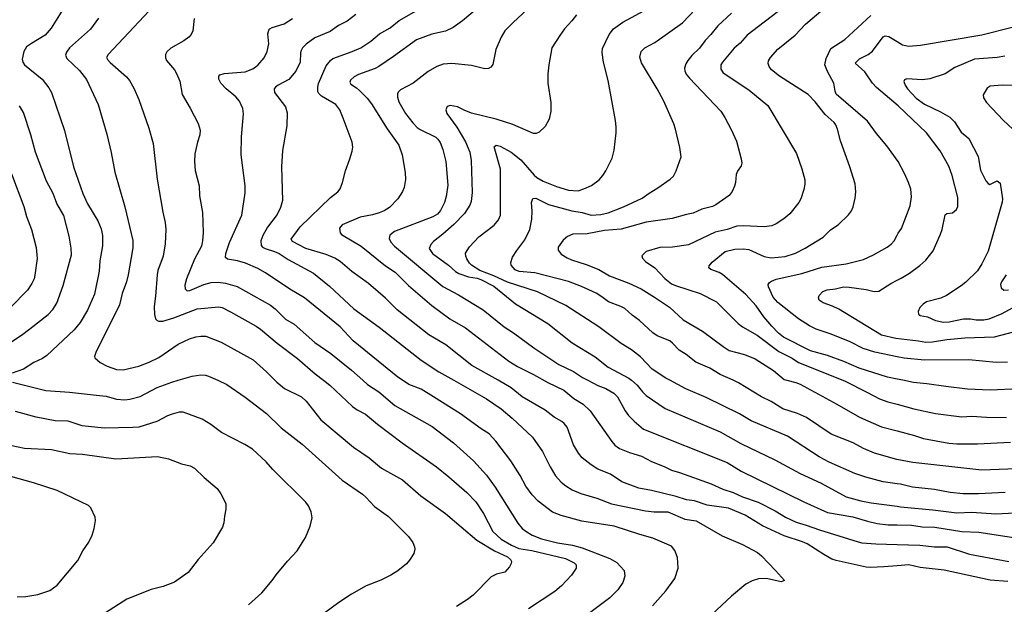
# Model space of a CAD drawing. Units: metres. Extents: x 586619 to 593422, y 4784412 to 4797210.
# Drawn here: x 590171 to 590421, y 4788733 to 4788882 of the extents above; entities that cross this region are included whole.
import ezdxf

# ---------------------------------------------------------------- set-up
doc = ezdxf.new("R2010")
doc.units = ezdxf.units.M
doc.header["$LTSCALE"] = 0.5
doc.layers.add('032001', color=34, linetype='CONTINUOUS')
doc.layers.add('032011', color=24, linetype='CONTINUOUS')

msp = doc.modelspace()

# ---------------------------------------------------------------- linework, layer by layer
at = {"layer": '032001'}
for points, elevation in [([(590207.74, 4788888.68), (590193.41, 4788873.36), (590192.99, 4788872.6), (590193.17, 4788872.04), (590193.85, 4788871.29), (590198.06, 4788867.63), (590198.82, 4788866.7), (590199.93, 4788864.81), (590201.16, 4788861.89), (590203.69, 4788854.61), (590204.84, 4788850.66), (590205.83, 4788841.61), (590207.27, 4788833.19), (590207.88, 4788830.61), (590208.05, 4788828.8), (590207.89, 4788825.17), (590207.33, 4788822.01), (590206.04, 4788818.34), (590205.84, 4788817.28), (590205.46, 4788811.83), (590205.08, 4788809.18), (590205.18, 4788807.14), (590205.46, 4788806.1), (590205.82, 4788805.68), (590206.3, 4788805.45), (590207.29, 4788805.43), (590210.08, 4788806.28), (590216.01, 4788808.63), (590221.5, 4788809.12), (590222.38, 4788808.92), (590224.53, 4788807.88), (590231.05, 4788804.18), (590232.14, 4788803.47), (590236.4, 4788799.87), (590241.53, 4788795.97), (590246.06, 4788792.07), (590248.18, 4788790.41), (590249.73, 4788789.2), (590255.49, 4788783.74), (590256.71, 4788782.9), (590258.83, 4788781.77), (590261.87, 4788779.22), (590268.19, 4788774.49), (590276.87, 4788768.42), (590280.02, 4788765.88), (590284.58, 4788761.83), (590286.87, 4788759.5), (590288.84, 4788756.52), (590291.24, 4788751.95), (590293.34, 4788750.01), (590295.94, 4788748.45), (590297.88, 4788747.63), (590301.12, 4788747.13), (590309.67, 4788745.09), (590311.92, 4788743.99), (590312.46, 4788743.45), (590312.42, 4788742.63), (590311.2, 4788740.81), (590308.69, 4788738.15), (590307.01, 4788736.68), (590300.31, 4788732.24)], 340), ([(590425.13, 4788788.27), (590417.74, 4788787.93), (590411.99, 4788788.14), (590406.45, 4788788.8), (590401.64, 4788789.54), (590398.22, 4788789.89), (590395.55, 4788790.41), (590394.08, 4788790.7), (590391.6, 4788791.18), (590384.41, 4788793.5), (590380.48, 4788795.22), (590376.32, 4788796.71), (590372.07, 4788797.94), (590365.15, 4788801.39), (590363.91, 4788802.38), (590362.2, 4788804.19), (590360.2, 4788806.54), (590358.18, 4788809.35), (590355.58, 4788812.24), (590349.64, 4788817.34), (590348.77, 4788817.86), (590346.64, 4788818.63), (590346.15, 4788819.06), (590346.22, 4788819.57), (590346.98, 4788820.46), (590350.3, 4788823.23), (590352.78, 4788823.81), (590354.93, 4788823.92), (590356.36, 4788823.74), (590360.21, 4788821.91), (590362.01, 4788821.55), (590365.61, 4788821.92), (590368.25, 4788822.75), (590370.66, 4788824.01), (590375.24, 4788826.81), (590377.09, 4788828.69), (590379.09, 4788829.98), (590381.66, 4788832.55), (590382.43, 4788833.53), (590382.86, 4788834.59), (590383.37, 4788836.81), (590383.53, 4788838.37), (590383.39, 4788840.4), (590382.06, 4788844.79), (590379.65, 4788851.38), (590378.91, 4788854.32), (590378.46, 4788855.45), (590378.03, 4788856.03), (590375.72, 4788858.03), (590373.22, 4788861.27), (590371.45, 4788863.12), (590364.15, 4788867.8), (590362.1, 4788869.47), (590361.5, 4788870.3), (590361.3, 4788871.07), (590361.36, 4788871.74), (590361.83, 4788872.56), (590363.72, 4788874.67), (590368.11, 4788878.28), (590370.77, 4788881.04), (590380.87, 4788889.71)], 280), ([(590422.25, 4788739.25), (590417.73, 4788739.58), (590406.06, 4788742.09), (590399.96, 4788742.81), (590397.06, 4788743.45), (590394.08, 4788743.2), (590390.72, 4788742.91), (590387.27, 4788742.8), (590386.19, 4788742.88), (590378.55, 4788744.56), (590377.48, 4788744.91), (590375.38, 4788746.08), (590371.14, 4788748.82), (590370.02, 4788749.34), (590365.33, 4788750.84), (590359.79, 4788753.34), (590355.42, 4788756.11), (590351.2, 4788757.91), (590345.73, 4788758.67), (590342.51, 4788759.78), (590340.46, 4788760), (590337.89, 4788760.83), (590331.56, 4788762.37), (590328.39, 4788762.97), (590324.01, 4788764.57), (590321.16, 4788766.5), (590317.96, 4788767.8), (590316.24, 4788768.87), (590313.96, 4788770.67), (590312.99, 4788771.88), (590311.75, 4788774.01), (590310.1, 4788778.53), (590309.39, 4788779.44), (590308.74, 4788779.96), (590306.86, 4788781.04), (590304.52, 4788782.85), (590298.71, 4788786.23), (590295.91, 4788788.5), (590292.57, 4788790.41), (590285.92, 4788794.22), (590279.29, 4788799.43), (590274.94, 4788801.98), (590266.88, 4788808.32), (590263.9, 4788811.31), (590259.59, 4788815.05), (590255.38, 4788818.08), (590252.39, 4788820.68), (590251.01, 4788821.5), (590248.81, 4788822.47), (590243.62, 4788824), (590240.28, 4788825.76), (590239.95, 4788826.32), (590242.2, 4788829.45), (590249.94, 4788836.98), (590251.79, 4788838.35), (590252.37, 4788839.11), (590252.99, 4788840.72), (590253.72, 4788843.74), (590254.87, 4788846.77), (590255.44, 4788848.74), (590255.59, 4788849.76), (590255.45, 4788850.99), (590253.19, 4788857.16), (590252.27, 4788859.22), (590251.26, 4788860.62), (590247.63, 4788862.75), (590246.98, 4788863.37), (590246.74, 4788863.89), (590246.72, 4788865.03), (590246.92, 4788865.97), (590248.87, 4788870.48), (590249.95, 4788871.82), (590250.56, 4788872.29), (590255.45, 4788874.06), (590257.65, 4788875.05), (590260.16, 4788876.76), (590262.39, 4788878.6), (590265.12, 4788880.15), (590267.4, 4788881.97), (590274.83, 4788886.25)], 320), ([(590302.21, 4788886.89), (590296.43, 4788881.49), (590294.3, 4788879.36), (590293.35, 4788877.77), (590292.03, 4788874.58), (590291.26, 4788870.82), (590290.71, 4788870.08), (590290.1, 4788869.77), (590289.16, 4788869.67), (590285.76, 4788870.52), (590280.79, 4788871.06), (590278.62, 4788870.91), (590276.96, 4788870.26), (590274.79, 4788869.03), (590270.92, 4788866.03), (590267.76, 4788864.35), (590267.13, 4788863.78), (590266.95, 4788863.3), (590266.94, 4788862.48), (590267.31, 4788861.32), (590269.05, 4788858.31), (590270.84, 4788855.95), (590271.97, 4788854.78), (590272.7, 4788854.25), (590276.69, 4788852.33), (590277.27, 4788851.78), (590277.83, 4788850.93), (590278.52, 4788849.2), (590279.27, 4788846.12), (590279.76, 4788840.1), (590279.36, 4788837.23), (590278.95, 4788835.69), (590277.93, 4788833.6), (590277.15, 4788832.7), (590275.99, 4788831.99), (590266.25, 4788828.25), (590265.01, 4788827.32), (590264.86, 4788826.49), (590265.31, 4788825.57), (590266.23, 4788824.56), (590278.53, 4788814.26), (590282.52, 4788812.17), (590288.77, 4788808.36), (590294.15, 4788804.03), (590296.51, 4788802.52), (590301.63, 4788798.72), (590308.05, 4788794.47), (590311.71, 4788792.65), (590314.05, 4788791.14), (590315.42, 4788790.41), (590317.96, 4788789.06), (590319.97, 4788788.34), (590322.03, 4788787.14), (590322.93, 4788786.22), (590324.87, 4788782.68), (590325.76, 4788781.43), (590327.14, 4788780.03), (590329.54, 4788778.01), (590350.8, 4788769.48), (590354.38, 4788767.28), (590370.29, 4788759.49), (590376.37, 4788756.78), (590382.79, 4788755.71), (590386.54, 4788754.53), (590389, 4788754), (590391.82, 4788753.66), (590394.08, 4788753.61), (590397.72, 4788753.51), (590400.4, 4788753.13), (590403.65, 4788753.03), (590410.48, 4788751.95), (590414.85, 4788751.77), (590426.45, 4788750)], 310), ([(590287.25, 4788885.02), (590283.54, 4788881.93), (590281.16, 4788880.24), (590279.17, 4788879.27), (590275.74, 4788878.49), (590271.77, 4788877.11), (590265.99, 4788872.81), (590262.26, 4788870.29), (590261.31, 4788869.79), (590257.03, 4788868.22), (590255.99, 4788867.63), (590255.06, 4788866.81), (590254.89, 4788866.29), (590255.08, 4788865.79), (590256.58, 4788864.85), (590257.34, 4788864.18), (590259.26, 4788862.19), (590260.34, 4788860.8), (590264.35, 4788854.38), (590267.31, 4788850.26), (590268.15, 4788847.8), (590268.92, 4788843.34), (590269.01, 4788841.53), (590268.68, 4788839.45), (590268.29, 4788838.44), (590267.02, 4788836.57), (590264.95, 4788834.37), (590263.57, 4788833.54), (590262.34, 4788833.05), (590260.6, 4788832.54), (590257.48, 4788831.94), (590252.86, 4788830.02), (590252.25, 4788829.13), (590252.37, 4788827.93), (590252.7, 4788827.55), (590257.71, 4788824.55), (590263.91, 4788819.59), (590266.36, 4788817.91), (590269.76, 4788814.56), (590275.7, 4788809.46), (590280.3, 4788806.05), (590284.27, 4788803.79), (590295.31, 4788795.31), (590297.48, 4788793.93), (590301.61, 4788791.93), (590305.18, 4788789.83), (590309.28, 4788787.91), (590311.83, 4788785.78), (590314.21, 4788784.31), (590316.01, 4788782.61), (590321.48, 4788774.83), (590322.29, 4788773.89), (590323.46, 4788773.02), (590325.96, 4788772.03), (590329.02, 4788771.11), (590331.58, 4788769.74), (590334.79, 4788768.5), (590336.66, 4788767.55), (590338.71, 4788766.99), (590346.75, 4788764.06), (590349.73, 4788762.74), (590352.34, 4788761.87), (590354.74, 4788760.75), (590358.73, 4788759.39), (590363.06, 4788757.17), (590365.71, 4788755.56), (590368.38, 4788754.27), (590370.94, 4788753.59), (590374.3, 4788752.39), (590384.18, 4788749.3), (590385.1, 4788749.09), (590388.66, 4788748.78), (590394.08, 4788748.64), (590399.86, 4788748.49), (590403.54, 4788748.06), (590406.81, 4788748.01), (590412.49, 4788746.15), (590422.44, 4788744.29)], 315), ([(590312.47, 4788883.45), (590311.32, 4788881.89), (590309.43, 4788879.83), (590308.26, 4788878.19), (590306.2, 4788875.03), (590305.48, 4788870.75), (590305.23, 4788868.4), (590305.23, 4788866.08), (590305.98, 4788861.15), (590305.98, 4788858.93), (590305.56, 4788856.87), (590304.56, 4788854.98), (590302.99, 4788853.58), (590302.29, 4788853.24), (590301.55, 4788853.19), (590296.33, 4788855.48), (590292.06, 4788856.86), (590285.79, 4788858.43), (590283.97, 4788859.15), (590282.27, 4788860.03), (590280.36, 4788860.33), (590279.6, 4788860.12), (590279.26, 4788859.22), (590279.56, 4788858.36), (590282.1, 4788854.84), (590284.28, 4788851.1), (590285.4, 4788848.51), (590285.75, 4788846.36), (590286.01, 4788838.19), (590285.68, 4788835.93), (590285.36, 4788834.97), (590284.03, 4788832.91), (590281.29, 4788830.09), (590278.48, 4788827.59), (590276.12, 4788825.75), (590275.49, 4788824.94), (590275.07, 4788824), (590275.87, 4788822.67), (590279.92, 4788819.69), (590281.75, 4788818.1), (590282.6, 4788817.61), (590285.03, 4788816.73), (590287.28, 4788816.37), (590288.19, 4788816.07), (590291.45, 4788814.34), (590296.96, 4788809.9), (590305.22, 4788804.88), (590311.43, 4788799.94), (590317.27, 4788796.35), (590320.58, 4788793.77), (590325.81, 4788790.99), (590326.51, 4788790.41), (590327.96, 4788789.21), (590329.29, 4788787.45), (590330.23, 4788786.51), (590335.03, 4788783.22), (590349.07, 4788777.29), (590354.29, 4788774.32), (590362.93, 4788770.17), (590369.36, 4788766.68), (590374.72, 4788764.21), (590381.11, 4788760.74), (590384.86, 4788759.73), (590387.46, 4788759.26), (590394.08, 4788758.37), (590394.93, 4788758.25), (590403.11, 4788757.49), (590409.26, 4788756.72), (590413.1, 4788756.87), (590419.14, 4788756.45), (590430.49, 4788757.03)], 305), ([(590424.45, 4788767.91), (590415.6, 4788767.58), (590398.06, 4788769.47), (590393.95, 4788770.26), (590388.33, 4788771.91), (590385.51, 4788773.07), (590382.87, 4788774.51), (590377.3, 4788776.69), (590371.05, 4788780.92), (590368.68, 4788781.97), (590365.01, 4788783.14), (590362.02, 4788785.02), (590359.54, 4788786.18), (590353.75, 4788789.75), (590352.32, 4788790.41), (590349.06, 4788791.92), (590346.38, 4788793.5), (590342.85, 4788795), (590340.41, 4788796.96), (590338.62, 4788798.07), (590336.96, 4788799.9), (590336.26, 4788800.43), (590333.03, 4788801.76), (590331.93, 4788802.48), (590328.52, 4788805.66), (590326.68, 4788807.01), (590324.81, 4788808.65), (590323.77, 4788809.22), (590320.63, 4788810.35), (590318.97, 4788811.7), (590317.49, 4788812.58), (590313.82, 4788814.33), (590310.46, 4788815.57), (590301.91, 4788817.78), (590297.94, 4788818.07), (590296.94, 4788818.57), (590295.91, 4788819.72), (590295.82, 4788820.44), (590296.25, 4788821.77), (590297.31, 4788823.44), (590299.38, 4788826.16), (590300.61, 4788828.81), (590301.13, 4788831.39), (590301.24, 4788833.46), (590301.05, 4788835.66), (590301.4, 4788836.7), (590302.15, 4788836.76), (590305.42, 4788835.16), (590311.34, 4788833.57), (590313.95, 4788833.1), (590316.2, 4788832.46), (590318.71, 4788832.59), (590320.55, 4788833.04), (590324.42, 4788834.54), (590329.24, 4788836.75), (590331.01, 4788838.07), (590333.19, 4788839.4), (590336.3, 4788841.57), (590337.16, 4788842.35), (590337.86, 4788843.69), (590339.14, 4788847.27), (590338.76, 4788849.65), (590337.67, 4788854.35), (590337.29, 4788855.65), (590334.61, 4788861.6), (590333, 4788864.62), (590329, 4788871.22), (590328.64, 4788872.62), (590328.97, 4788874.1), (590329.86, 4788875.06), (590332.4, 4788876.37), (590339.48, 4788881.39), (590342.81, 4788884.88)], 295), ([(590351.91, 4788883.83), (590348.42, 4788880.61), (590346.7, 4788878.44), (590345.24, 4788876.91), (590343.81, 4788874.95), (590341.83, 4788873.05), (590340.8, 4788871.81), (590340.28, 4788870.95), (590339.94, 4788869.82), (590340.04, 4788869.14), (590340.43, 4788868.37), (590341.29, 4788867.29), (590349.22, 4788858.88), (590350.22, 4788857.33), (590351.94, 4788854.04), (590353.19, 4788851.27), (590354.4, 4788846.76), (590354.53, 4788845.7), (590354.36, 4788845.01), (590353.45, 4788843.65), (590353.11, 4788842.78), (590352.95, 4788840.72), (590352.71, 4788839.81), (590352.08, 4788838.48), (590351.31, 4788837.47), (590347.96, 4788835.08), (590347.06, 4788834.62), (590344.39, 4788833.94), (590342.2, 4788832.92), (590340.52, 4788832.61), (590336.84, 4788831.56), (590330.26, 4788830.65), (590323.87, 4788828.91), (590319.67, 4788828.52), (590315.22, 4788827.66), (590311.57, 4788827.63), (590310.23, 4788827.05), (590309.15, 4788826.07), (590307.82, 4788824.34), (590307.84, 4788823.56), (590308.63, 4788822.49), (590310.13, 4788821.55), (590311.24, 4788821.07), (590314.99, 4788819.91), (590318.21, 4788818.64), (590320.94, 4788817.01), (590325.82, 4788815.17), (590328.93, 4788813.66), (590332.38, 4788811.61), (590336.19, 4788809.01), (590339.63, 4788805.83), (590344.57, 4788802.9), (590349.78, 4788799), (590351.33, 4788798.01), (590355.26, 4788797.02), (590357.95, 4788795.86), (590362.6, 4788792.89), (590365.32, 4788790.58), (590366.04, 4788790.41), (590368.32, 4788789.87), (590369.43, 4788789.4), (590378.72, 4788784.36), (590384.52, 4788781), (590390.08, 4788778.54), (590394.08, 4788777.52), (590398.45, 4788776.41), (590400.8, 4788775.59), (590407.23, 4788774.44), (590409.25, 4788774.26), (590414.54, 4788774.23), (590422.9, 4788774.71)], 290), ([(590364.87, 4788885.17), (590355.96, 4788878.22), (590354.17, 4788876.24), (590352.62, 4788874.91), (590349.67, 4788871.41), (590349.26, 4788870.67), (590349.18, 4788869.6), (590349.83, 4788868.65), (590356.3, 4788864.38), (590361.14, 4788860.34), (590368.45, 4788848.14), (590369.81, 4788844.25), (590370.57, 4788841.45), (590370.61, 4788840.37), (590370.36, 4788839), (590369.6, 4788836.6), (590369.05, 4788835.63), (590366.81, 4788832.82), (590365.27, 4788831.55), (590363.31, 4788830.25), (590362.23, 4788829.74), (590360.23, 4788829.46), (590354.96, 4788829.69), (590353.31, 4788829.63), (590350.83, 4788828.77), (590347.77, 4788828.16), (590341, 4788824.91), (590336.9, 4788824.3), (590333.67, 4788824.24), (590330.22, 4788823.22), (590329.16, 4788822.08), (590329.32, 4788821.53), (590330.07, 4788820.69), (590332.45, 4788819.06), (590334.94, 4788816.34), (590336.71, 4788815.01), (590337.66, 4788814.55), (590343.96, 4788812.5), (590348.15, 4788810.35), (590353.61, 4788804.89), (590354.77, 4788804.01), (590358.47, 4788801.88), (590363.95, 4788797.71), (590367.36, 4788796.01), (590368.99, 4788794.98), (590380.69, 4788790.25), (590386.56, 4788787.34), (590389.54, 4788785.71), (590391.74, 4788784.94), (590394.08, 4788784.31), (590398.34, 4788783.16), (590403.8, 4788782), (590410.49, 4788781.09), (590413.06, 4788781.27), (590416.78, 4788781), (590421.92, 4788780.96)], 285), ([(590190.91, 4788882.61), (590188.91, 4788879.82), (590183.56, 4788875), (590182.75, 4788873.91), (590182.53, 4788873.18), (590182.84, 4788872.33), (590186.05, 4788869.27), (590187.89, 4788866.95), (590190.83, 4788860.57), (590193.04, 4788853.07), (590194.16, 4788848.43), (590195.08, 4788843.35), (590197.63, 4788834.54), (590199.66, 4788826.02), (590199.65, 4788824.16), (590198.45, 4788817.22), (590198.02, 4788815.51), (590196.92, 4788812.48), (590196.24, 4788809.62), (590190.22, 4788797.47), (590189.87, 4788796.47), (590189.96, 4788796.12), (590191.35, 4788794.99), (590193.15, 4788794), (590195.48, 4788793.16), (590197.21, 4788793.05), (590201.18, 4788794.04), (590203.83, 4788795.02), (590206.24, 4788796.26), (590211.17, 4788799.58), (590214.1, 4788800.93), (590215.67, 4788801.44), (590216.97, 4788801.67), (590218.23, 4788801.61), (590222.11, 4788800.16), (590230.28, 4788795.6), (590233.67, 4788792.61), (590235.8, 4788790.41), (590236.25, 4788789.94), (590238.25, 4788788.29), (590242.57, 4788786.23), (590243.71, 4788785.09), (590247.45, 4788780.38), (590255.76, 4788773.39), (590259.8, 4788770.67), (590262.9, 4788768.02), (590268.21, 4788765.05), (590272.88, 4788761.05), (590279.22, 4788756.51), (590287.18, 4788749.71), (590291.66, 4788747.01), (590294.93, 4788745.47), (590295.75, 4788744.78), (590295.95, 4788744.26), (590295.89, 4788743.77), (590295.48, 4788742.91), (590294.27, 4788741.6), (590292.12, 4788741.06), (590290.82, 4788740.4), (590286.25, 4788735.71), (590284.77, 4788734.59), (590281.99, 4788732.88)], 345), ([(590215.26, 4788882.47), (590214.92, 4788879.39), (590214.47, 4788878.41), (590213.89, 4788877.74), (590212.67, 4788876.81), (590209.33, 4788874.95), (590208.34, 4788874.03), (590207.99, 4788873.37), (590207.98, 4788872.5), (590208.23, 4788871.84), (590210.24, 4788869.47), (590210.77, 4788868.53), (590211.59, 4788866.55), (590212.18, 4788863.16), (590214.26, 4788859.68), (590216.24, 4788855.74), (590216.78, 4788854.05), (590216.67, 4788852.87), (590216.07, 4788851.03), (590215.45, 4788848.05), (590215.34, 4788846.07), (590215.51, 4788843.82), (590216.49, 4788839.91), (590216.63, 4788837.39), (590217.37, 4788833.09), (590217.56, 4788828.02), (590217.41, 4788825.91), (590217.14, 4788824.57), (590215.37, 4788821.21), (590213.34, 4788816.22), (590212.86, 4788814.63), (590212.97, 4788813.66), (590213.46, 4788813.23), (590214.17, 4788813.24), (590217.73, 4788814.83), (590219.58, 4788815.27), (590221.37, 4788815.39), (590223.21, 4788815.14), (590226.16, 4788814.25), (590234.67, 4788809.56), (590235.84, 4788808.61), (590238.45, 4788806.01), (590240.72, 4788804.69), (590245.95, 4788800.08), (590250.02, 4788797.24), (590255.27, 4788792.97), (590258.13, 4788790.41), (590259.31, 4788789.35), (590262.26, 4788787.47), (590266.33, 4788784), (590275.78, 4788778.63), (590281.25, 4788774.52), (590286.27, 4788769.9), (590289.64, 4788766.28), (590291.8, 4788763.22), (590297.56, 4788754.06), (590298.66, 4788752.73), (590299.58, 4788751.98), (590301.26, 4788750.99), (590303.59, 4788750.06), (590307.66, 4788749.07), (590311.51, 4788748.43), (590313.93, 4788747.77), (590320.99, 4788745.07), (590322.79, 4788744.08), (590324.63, 4788741.99), (590324.82, 4788740.6), (590324.29, 4788738.95), (590323.01, 4788737.13), (590320.98, 4788735.02), (590313.83, 4788729.7)], 335), ([(590331.84, 4788733.03), (590335.25, 4788736.8), (590337.54, 4788739.98), (590338.37, 4788742.6), (590338.18, 4788745.29), (590337.51, 4788747.12), (590336.71, 4788748.18), (590331.96, 4788750.23), (590328.6, 4788751.14), (590322.13, 4788753.32), (590313.89, 4788754.57), (590308.58, 4788755.99), (590306.41, 4788756.85), (590302.74, 4788759.65), (590301.25, 4788761.23), (590299.63, 4788763.44), (590298.19, 4788766.16), (590295.77, 4788769.91), (590291.98, 4788774.96), (590290.27, 4788776.81), (590288.23, 4788778.1), (590282.99, 4788781.86), (590276.17, 4788786.24), (590273.01, 4788788.12), (590269.88, 4788789.31), (590268.28, 4788790.41), (590267.1, 4788791.22), (590255.69, 4788800.46), (590252.41, 4788804.01), (590243.33, 4788811.43), (590239.57, 4788813.65), (590233.38, 4788817.8), (590231.41, 4788818.85), (590228.3, 4788820.21), (590226.26, 4788820.82), (590223.71, 4788821.28), (590223.2, 4788821.65), (590223.29, 4788822.66), (590224.24, 4788825.45), (590227.36, 4788832.44), (590228.2, 4788838.09), (590228.23, 4788839.94), (590227.17, 4788847.79), (590227.26, 4788852.35), (590227.84, 4788858.27), (590227.62, 4788859.61), (590226.79, 4788861.44), (590225.86, 4788862.58), (590223.41, 4788864.59), (590222.05, 4788866.03), (590221.53, 4788867.1), (590221.5, 4788867.86), (590221.79, 4788868.15), (590222.9, 4788868.5), (590228.24, 4788868.91), (590230.15, 4788869.67), (590231.48, 4788870.62), (590233.06, 4788872.46), (590233.84, 4788874.07), (590234.25, 4788876.04), (590234.02, 4788878.63), (590234.22, 4788879.54), (590234.47, 4788879.88), (590235.09, 4788880.25), (590238.12, 4788881.17), (590240.25, 4788882.48)], 330), ([(590425.9, 4788803.24), (590418.74, 4788801.43), (590411.28, 4788801.18), (590406.7, 4788800.74), (590403.03, 4788800.13), (590401.36, 4788800.06), (590399.48, 4788800.42), (590393.72, 4788801.04), (590390.1, 4788801.9), (590379.24, 4788808.51), (590377.65, 4788809.3), (590375.28, 4788810.1), (590374.19, 4788810.84), (590374.05, 4788811.44), (590374.21, 4788811.99), (590375.14, 4788813.03), (590376.3, 4788813.46), (590378.42, 4788813.67), (590380.4, 4788814.17), (590381.88, 4788814.13), (590386.15, 4788813.49), (590388.26, 4788813.01), (590389.41, 4788813.14), (590392.45, 4788815.03), (590394.08, 4788815.87), (590395.06, 4788816.37), (590397.25, 4788817.71), (590399.84, 4788819.61), (590401.39, 4788821.03), (590403.21, 4788823.35), (590405.13, 4788827.58), (590405.55, 4788828.84), (590406.28, 4788832.57), (590406.73, 4788832.9), (590408.14, 4788833), (590409.2, 4788833.89), (590409.48, 4788834.68), (590409.53, 4788836.91), (590408.05, 4788842.54), (590407.2, 4788844.91), (590405.02, 4788848.81), (590401.55, 4788853.36), (590394.31, 4788860.25), (590388.85, 4788864.91), (590387.82, 4788866.03), (590385.87, 4788868.93), (590383.4, 4788871.13), (590384.53, 4788872.23), (590386.68, 4788873.35), (590387.81, 4788874.21), (590390.5, 4788877.8), (590390.98, 4788878.12), (590391.99, 4788877.95), (590394.08, 4788876.64), (590395.46, 4788875.78), (590396.96, 4788875.47), (590399.97, 4788875.75), (590415.61, 4788878.34), (590423.64, 4788880.35)], 270), ([(590421.45, 4788872.89), (590419.53, 4788872.55), (590413.74, 4788872.19), (590408.75, 4788870.07), (590406.32, 4788868.43), (590402.38, 4788867.16), (590400.48, 4788866.89), (590396.51, 4788867.15), (590395.95, 4788866.92), (590395.79, 4788866.43), (590396.11, 4788865.56), (590396.74, 4788864.63), (590398.91, 4788862.22), (590401.03, 4788860.72), (590405.13, 4788858.71), (590407.5, 4788857.37), (590408.64, 4788856.22), (590410.38, 4788853.59), (590412.26, 4788851.96), (590414.7, 4788847.37), (590415.23, 4788843.87), (590416.59, 4788841.21), (590417.2, 4788840.49), (590417.64, 4788840.25), (590419.55, 4788841.18), (590420.3, 4788840.58), (590420.84, 4788836.57), (590420.79, 4788835.78), (590420.31, 4788833.95), (590417.25, 4788823.25), (590415.6, 4788820.03), (590414.47, 4788818.29), (590411.58, 4788815.41), (590410.38, 4788814.47), (590406.6, 4788812.02), (590405.18, 4788811.28), (590401.57, 4788810.35), (590400.69, 4788809.82), (590399.85, 4788808.92), (590399.39, 4788807.94), (590399.49, 4788807.21), (590399.9, 4788806.92), (590401.81, 4788806.55), (590403.82, 4788805.64), (590405.82, 4788805.21), (590407.31, 4788805.3), (590410.97, 4788806.1), (590412.73, 4788806.06), (590414.14, 4788805.83), (590416.09, 4788805.83), (590417.51, 4788806.05), (590420.82, 4788807.4), (590426.99, 4788810.85)], 265), ([(590425.53, 4788865.47), (590420.79, 4788865.56), (590417.75, 4788865.29), (590416.98, 4788864.75), (590415.92, 4788863.04), (590416, 4788862.32), (590416.78, 4788861.16), (590421.07, 4788856.63), (590424.75, 4788853.14)], 260), ([(590168.89, 4788800.29), (590171.35, 4788801.88), (590173.46, 4788803.48), (590178.13, 4788807.2), (590179.27, 4788808.44), (590180.33, 4788810.01), (590181.97, 4788814.57), (590184.04, 4788822.33), (590183.99, 4788824.01), (590183.46, 4788827.08), (590182.11, 4788832.35), (590180.35, 4788835.44), (590179.38, 4788838), (590177.73, 4788841.09), (590174.94, 4788848.51), (590173.73, 4788852.86), (590171.88, 4788858.58), (590170.84, 4788860.3)], 355), ([(590168.76, 4788842.99), (590171.9, 4788834.67), (590172.64, 4788832.09), (590173.87, 4788828.8), (590175.07, 4788824.21), (590175.29, 4788821.44), (590174.74, 4788817.16), (590174.54, 4788816.28), (590174, 4788815.05), (590172.86, 4788813.4), (590168.61, 4788808.99)], 360), ([(590421.81, 4788817.26), (590420.6, 4788815.46), (590420.38, 4788814.8), (590420.52, 4788813.93), (590421.18, 4788813.33), (590422.42, 4788813.45)], 260), ([(590229.06, 4788733.24), (590232.44, 4788736.29), (590235.12, 4788739.43), (590236.1, 4788740.89), (590238.96, 4788744.37), (590241.43, 4788746.99), (590243.55, 4788750.4), (590244.75, 4788753.32), (590245.28, 4788755.41), (590244.99, 4788756.98), (590244.34, 4788758.45), (590243.65, 4788759.39), (590235.25, 4788767.73), (590233.53, 4788769.64), (590230.08, 4788772.89), (590228.11, 4788774.12), (590222.22, 4788777.14), (590219.52, 4788779.17), (590217.26, 4788780.56), (590212.5, 4788782.27), (590211.47, 4788782.31), (590209.66, 4788781.8), (590208.5, 4788781.37), (590205.76, 4788779.93), (590201.2, 4788778.52), (590199.68, 4788778.37), (590192.33, 4788778.24), (590186.77, 4788778.84), (590183.23, 4788780.01), (590179.88, 4788780.07), (590175.07, 4788781), (590169.79, 4788782.5)], 355), ([(590167.24, 4788774.13), (590172.13, 4788773.11), (590179.01, 4788772.81), (590183.66, 4788771.8), (590186.82, 4788771.58), (590195.34, 4788770.46), (590205.92, 4788771), (590208.76, 4788770.4), (590212.05, 4788769.17), (590214.28, 4788768.65), (590215.35, 4788768.08), (590217.8, 4788765.65), (590221.09, 4788762.84), (590222.07, 4788761.56), (590223.35, 4788759.09), (590223.31, 4788757.65), (590222.96, 4788755.82), (590222.83, 4788754.1), (590222.48, 4788753.01), (590220.06, 4788749.05), (590216.25, 4788744.85), (590213.69, 4788741.48), (590210.28, 4788739.07), (590207.34, 4788737.96), (590204.34, 4788737.18), (590198.17, 4788734.73), (590190.33, 4788729.75)], 360), ([(590170.23, 4788735.33), (590172.46, 4788735.36), (590175.49, 4788735.92), (590178.51, 4788736.96), (590180.43, 4788738.25), (590185.7, 4788744.53), (590186.9, 4788746.98), (590188.49, 4788749.22), (590189.27, 4788750.98), (590189.8, 4788752.71), (590190.12, 4788754.71), (590190.05, 4788755.56), (590188.99, 4788757.96), (590188.34, 4788758.54), (590180.39, 4788762.41), (590174.4, 4788764.33), (590168.63, 4788765.94)], 365)]:
    msp.add_lwpolyline(points, dxfattribs=dict(at, elevation=elevation))
at = {"layer": '032011'}
for points, elevation in [([(590181.89, 4788884.79), (590178.88, 4788880.04), (590177.33, 4788878.25), (590173.84, 4788876.17), (590172.64, 4788875.3), (590171.92, 4788874.14), (590171.47, 4788872.18), (590171.69, 4788871.37), (590172.09, 4788870.73), (590176.6, 4788867.03), (590178.3, 4788864.84), (590178.96, 4788863.63), (590182.25, 4788853.99), (590184.57, 4788844.74), (590186.94, 4788837.95), (590188.15, 4788835.36), (590190.73, 4788831.02), (590191.58, 4788828.98), (590191.95, 4788827.31), (590191.9, 4788824.63), (590191.26, 4788820.83), (590191.12, 4788818.18), (590189.91, 4788812.31), (590188.14, 4788808.28), (590186.28, 4788805.09), (590184.77, 4788803.3), (590177.79, 4788796.72), (590176.72, 4788795.99), (590174.49, 4788794.91), (590171.87, 4788793.28), (590168.93, 4788792.26)], 350), ([(590256.36, 4788883.51), (590254.17, 4788881.85), (590251.93, 4788880.71), (590249.87, 4788879.18), (590245.95, 4788877.59), (590243.77, 4788875.98), (590242.84, 4788875.02), (590242.44, 4788874.38), (590242.28, 4788873.76), (590242.2, 4788871.36), (590241.11, 4788869.08), (590239.32, 4788866.99), (590236.6, 4788865.51), (590235.93, 4788865.01), (590235.61, 4788864.58), (590235.7, 4788863.68), (590238.5, 4788860), (590238.9, 4788858.49), (590238.8, 4788855.15), (590237.7, 4788848.88), (590237.44, 4788844.78), (590237.71, 4788836.2), (590237.24, 4788834.43), (590236.4, 4788832.63), (590233.9, 4788829.39), (590232.73, 4788827.27), (590232.23, 4788825.89), (590232.3, 4788824.69), (590232.66, 4788824.29), (590233.3, 4788823.95), (590235.7, 4788823.19), (590236.85, 4788822.65), (590239.2, 4788821.19), (590245.63, 4788817.69), (590249.71, 4788814.38), (590255.89, 4788808.62), (590262.28, 4788803.91), (590272.98, 4788795.54), (590277.45, 4788792.57), (590281.29, 4788790.41), (590289.6, 4788785.73), (590293.37, 4788783.15), (590296.11, 4788780.81), (590301.32, 4788775.96), (590303.83, 4788772.29), (590305.78, 4788768.41), (590307.2, 4788766.12), (590308.59, 4788764.5), (590309.77, 4788763.59), (590311.43, 4788762.58), (590313.62, 4788761.62), (590317.65, 4788760.42), (590321.43, 4788758.99), (590330.06, 4788757.19), (590332.23, 4788756.93), (590335.77, 4788756.92), (590340.04, 4788755.09), (590342.97, 4788754.66), (590349.57, 4788750.86), (590354.69, 4788748.64), (590358.57, 4788746.63), (590359.6, 4788745.77), (590363.11, 4788741.99), (590365.39, 4788739.44), (590364.53, 4788739.09), (590360.84, 4788739.94), (590358.77, 4788739.92), (590357.22, 4788739.42), (590355.62, 4788738.52), (590351.92, 4788735.49), (590345.66, 4788729.66)], 325), ([(590421.53, 4788761.9), (590414.8, 4788761.49), (590410.83, 4788761.52), (590407.59, 4788761.86), (590403.6, 4788762.61), (590397.99, 4788763.21), (590394.91, 4788763.97), (590394.08, 4788764.09), (590390.48, 4788764.61), (590386.09, 4788765.77), (590383.32, 4788766.7), (590376.75, 4788769.6), (590374.22, 4788770.92), (590366.18, 4788776.17), (590356.97, 4788780.1), (590353.99, 4788781.89), (590345.5, 4788786.03), (590340.32, 4788788.23), (590336.27, 4788790.41), (590335.2, 4788790.99), (590331.77, 4788793.21), (590328.76, 4788796.41), (590326.51, 4788798.17), (590323.86, 4788799.81), (590318.16, 4788804.04), (590309.81, 4788809.45), (590302.58, 4788812.95), (590294.97, 4788815.36), (590291.44, 4788817.01), (590287.96, 4788818.39), (590285.82, 4788819.68), (590285.25, 4788820.27), (590284.59, 4788821.33), (590284.32, 4788822.01), (590284.31, 4788822.74), (590285.28, 4788824.4), (590287.66, 4788826.96), (590291.58, 4788829.87), (590292.7, 4788831.29), (590293.16, 4788832.43), (590293.19, 4788844.19), (590291.54, 4788849.86), (590292.05, 4788850.27), (590293.1, 4788849.99), (590295.91, 4788848.46), (590298.31, 4788846.56), (590301.7, 4788842.63), (590302.39, 4788842.02), (590304, 4788841.08), (590307.41, 4788839.72), (590310.51, 4788838.85), (590312.92, 4788838.66), (590314.39, 4788839.13), (590316.29, 4788840.02), (590318.26, 4788841.47), (590319.19, 4788842.52), (590319.98, 4788843.72), (590321.62, 4788846.93), (590322.12, 4788848.98), (590322.58, 4788853.42), (590322.63, 4788854.95), (590322.46, 4788856.52), (590320.57, 4788866.7), (590319.37, 4788871.41), (590319.03, 4788873.86), (590319.09, 4788874.84), (590320.78, 4788878.39), (590321.88, 4788879.84), (590324.27, 4788881.59), (590330.72, 4788885.04)], 300), ([(590422.16, 4788795.02), (590419.25, 4788794.94), (590412.33, 4788795.61), (590401.04, 4788795.57), (590395.83, 4788796.06), (590394.08, 4788796.42), (590388.36, 4788797.61), (590385.46, 4788798.54), (590382.15, 4788800.19), (590377.29, 4788802.13), (590373.5, 4788803.43), (590371.76, 4788804.24), (590368.95, 4788806.02), (590363.7, 4788810.24), (590362.56, 4788811.59), (590361.35, 4788814.21), (590361.29, 4788814.78), (590361.57, 4788815.3), (590362.1, 4788815.68), (590363.3, 4788816.15), (590369.85, 4788817.57), (590374.94, 4788819.18), (590381.07, 4788820.08), (590385.53, 4788821.2), (590388.06, 4788822.33), (590391.54, 4788824.26), (590392.58, 4788825.05), (590393.35, 4788825.93), (590394.08, 4788827.38), (590394.33, 4788827.88), (590395.18, 4788829.03), (590397.4, 4788834.85), (590397.76, 4788837.13), (590397.53, 4788839.08), (590396.98, 4788840.77), (590395.95, 4788843.09), (590394.33, 4788846.1), (590391.46, 4788850.1), (590388.78, 4788853.27), (590386.53, 4788856.4), (590378.58, 4788863.27), (590378.3, 4788864.03), (590377.97, 4788866.02), (590376.34, 4788869.02), (590375.7, 4788870.74), (590375.98, 4788872.28), (590377.21, 4788874.89), (590380.75, 4788877.15), (590387.38, 4788883.27)], 275), ([(590169.07, 4788789.96), (590177.5, 4788787.85), (590183.52, 4788787.39), (590191.16, 4788786.57), (590192.84, 4788786.34), (590195.52, 4788785.61), (590197.64, 4788785.47), (590198.87, 4788785.63), (590201.52, 4788786.31), (590205.87, 4788788.61), (590209.59, 4788789.93), (590211.19, 4788790.41), (590214.71, 4788791.47), (590216.99, 4788791.84), (590218.11, 4788791.76), (590218.94, 4788791.48), (590221.25, 4788790.41), (590223.58, 4788789.33), (590228.19, 4788786.16), (590233.65, 4788782.01), (590237.41, 4788778.34), (590242.7, 4788774.2), (590252.88, 4788764.99), (590258.04, 4788761.45), (590258.96, 4788760.66), (590261.1, 4788758.32), (590264.71, 4788755.74), (590269.81, 4788750.64), (590270.89, 4788749.11), (590271.34, 4788748.06), (590271.38, 4788747.47), (590271.1, 4788746.37), (590270.04, 4788744.6), (590269.29, 4788743.7), (590267.04, 4788741.94), (590265.29, 4788740.81), (590262.73, 4788739.58), (590258.97, 4788738.14), (590255.31, 4788736), (590252.08, 4788733.88), (590246.84, 4788730.09)], 350)]:
    msp.add_lwpolyline(points, dxfattribs=dict(at, elevation=elevation))

doc.saveas('drawing.dxf')
